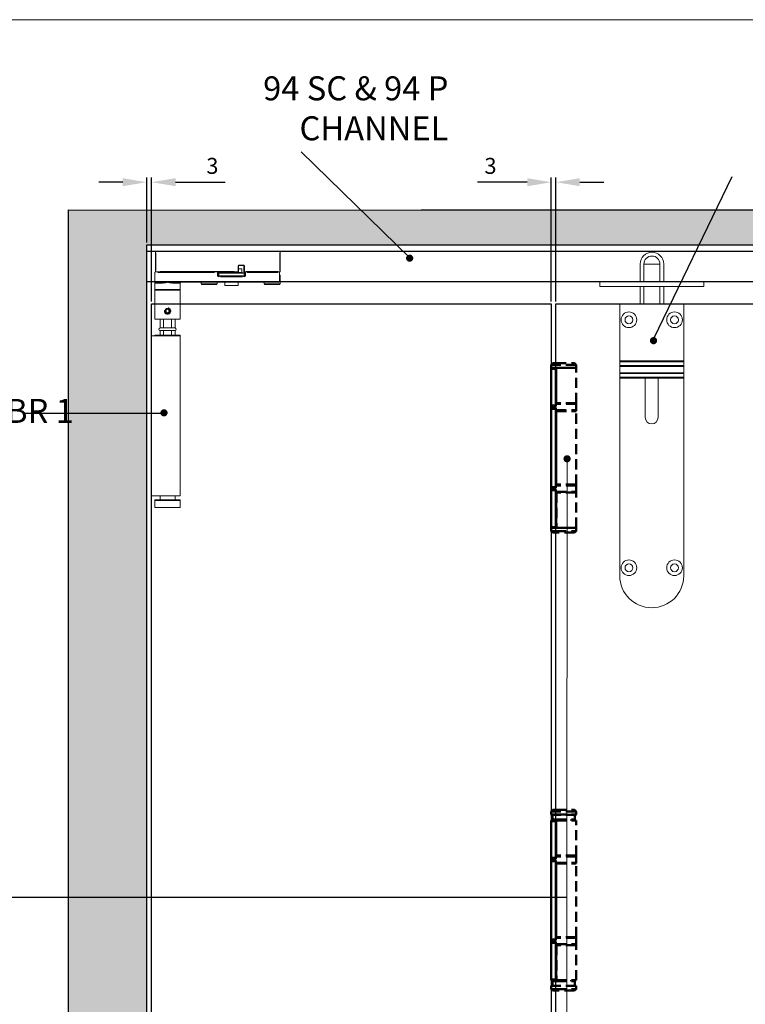
# Model space of a CAD drawing. Units: millimetres. Extents: x 7584 to 9881, y -426 to 1223.
# Drawn here: x 8010 to 8464, y 568 to 1184 of the extents above; entities that cross this region are included whole.
import ezdxf

# ---------------------------------------------------------------- set-up
doc = ezdxf.new("R2010")
doc.units = ezdxf.units.MM
doc.linetypes.add('HIDDEN', pattern=[9.525, 6.35, -3.175])
for name, color, linetype in [('Border', 7, 'Continuous'), ('Channel', 6, 'Continuous'), ('Door', 4, 'Continuous'), ('Hatching', 32, 'Continuous'), ('Notes', 7, 'Continuous')]:
    doc.layers.add(name, color=color, linetype=linetype)
for name, color, linetype, lineweight in [('Dims', 7, 'Continuous', 9), ('flushbolt', 30, 'Continuous', 9), ('SF1', 1, 'Continuous', 9), ('Visible Edges(ISO)', 7, 'Continuous', 50)]:
    doc.layers.add(name, color=color, linetype=linetype, lineweight=lineweight)
doc.styles.get("Standard").update_dxf_attribs({"font": 'tahoma.ttf'})
doc.dimstyles.new('Standard$0', dxfattribs={"dimtxt": 3, "dimasz": 3, "dimexe": 3, "dimexo": 1.5, "dimgap": 1, "dimtad": 1, "dimdec": 0, "dimlfac": 2, "dimzin": 0, "dimdsep": 46, "dimtxsty": 'Standard', "dimcen": 0.09, "dimadec": 0, "dimazin": 0, "dimtfac": 1, "dimtdec": 0, "dimtofl": 0, "dimtmove": 0, "dimatfit": 3, "dimfxl": 1, "dimtolj": 1, "dimtzin": 0, "dimarcsym": 0})

# ---------------------------------------------------------------- blocks, each defined once
blk = doc.blocks.new('*D3')
at = {"layer": 'Defpoints', "color": 0}
for p in [(8342.58, 1081.93), (8342.58, 1005.76), (8345.38, 1005.76)]:
    blk.add_point(p, dxfattribs=at)
at = {"layer": 'Dims', "color": 0, "lineweight": -2}
for p, q in [((8342.58, 1007.26), (8342.58, 1084.93)), ((8345.38, 1007.26), (8345.38, 1084.93)), ((8327.58, 1081.93), (8296.5, 1081.93)), ((8360.38, 1081.93), (8375.38, 1081.93))]:
    blk.add_line(p, q, dxfattribs=at)
at = {"layer": 'Dims', "color": 0}
for points in [[(8327.58, 1084.43), (8327.58, 1079.43), (8342.58, 1081.93)], [(8360.38, 1084.43), (8360.38, 1079.43), (8345.38, 1081.93)]]:
    blk.add_solid(points, dxfattribs=at)
at = {"layer": 'Dims', "color": 0, "insert": (8304.54, 1092.14), "char_height": 10, "attachment_point": 5}
blk.add_mtext('\\A1;3', dxfattribs=at)
blk = doc.blocks.new('SFBR1 TOP PIVOT STD HINGE SIDE')
at = {"layer": 'SF1'}
for p, q in [((0.23, -0.85), (0, -0.85)), ((0, -0.85), (0, -13.25)), ((0.25, -0.6), (0.25, -0.83)), ((77.75, -0.6), (0.25, -0.6)), ((0.25, -12.6), (0.25, -1.5)), ((4.12, -0.85), (73.87, -0.85)), ((77.75, -0.83), (77.75, -0.6)), ((77.75, -1.5), (77.75, -12.6)), ((78, -0.85), (77.77, -0.85)), ((78, -13.25), (78, -0.85)), ((51.65, -9.92), (51.65, -13.07)), ((51.67, -9.75), (51.9, -9.75)), ((51.9, -13.25), (51.9, -9.75)), ((51.9, -11.6), (54, -11.6)), ((52.15, -9.5), (52.15, -9.27)), ((52.15, -9.5), (55.05, -9.5)), ((54.9, -9.25), (52.29, -9.25)), ((54, -13.9), (54, -11.6)), ((55.05, -9.27), (55.05, -9.5)), ((55.3, -9.75), (55.53, -9.75)), ((55.3, -9.75), (55.3, -13.25)), ((55.55, -13.07), (55.55, -9.92)), ((-0.5, -19.5), (-0.5, -13.9)), ((0.25, -13.5), (-0.1, -13.5)), ((0, -13.25), (0.23, -13.25)), ((0.25, -13.27), (0.25, -13.5)), ((0.25, -13.5), (51.65, -13.5)), ((1.46, -13.9), (36.79, -13.9)), ((49.08, -13.25), (2.82, -13.25)), ((38.75, -13.87), (38.75, -13.5)), ((38.75, -13.99), (38.75, -15.52)), ((39.25, -15.6), (38.79, -15.6)), ((39.25, -15.6), (39.25, -14)), ((39.5, -15.9), (39.5, -14.3)), ((55.4, -14.3), (39.6, -14.3)), ((39.6, -15.9), (55.4, -15.9)), ((39.7, -14.1), (55.3, -14.1)), ((39.75, -16.56), (39.75, -16.1)), ((45.36, -16.1), (39.75, -16.1)), ((40.52, -16.6), (54.47, -16.6)), ((49.64, -16.1), (45.36, -16.1)), ((55.25, -16.1), (49.64, -16.1)), ((51, -13.9), (51, -13.5)), ((51.02, -13.9), (53.98, -13.9)), ((51.65, -13.5), (51.65, -13.27)), ((51.67, -13.25), (51.9, -13.25)), ((55.25, -16.1), (55.25, -16.56)), ((55.3, -13.25), (55.53, -13.25)), ((55.5, -15.9), (55.5, -14.3)), ((55.55, -13.27), (55.55, -13.5)), ((55.55, -13.5), (77.75, -13.5)), ((55.75, -14), (55.75, -15.6)), ((56.21, -15.6), (55.75, -15.6)), ((56.25, -13.5), (56.25, -13.87)), ((56.25, -15.52), (56.25, -13.99)), ((76.64, -13.25), (56.66, -13.25)), ((57.31, -13.9), (76.44, -13.9)), ((77.5, -19.5), (77.5, -13.9)), ((78, -15.5), (77.5, -15.5)), ((77.75, -13.5), (77.75, -13.27)), ((77.77, -13.25), (78, -13.25)), ((78, -20.9), (78, -15.5)), ((-0.5, -20.5), (-0.5, -24.5)), ((-0.5, -24.5), (-0.5, -43)), ((4.34, -20.5), (-0.49, -20.5)), ((-0.4, -24.5), (15.4, -24.5)), ((3.3, -19.5), (-0.3, -19.5)), ((0, -20), (3.5, -20)), ((3.5, -19.54), (3.5, -20)), ((4.72, -20.06), (4.8, -19.68)), ((10.2, -19.68), (10.28, -20.06)), ((15.48, -20.5), (10.66, -20.5)), ((11.5, -20), (11.5, -19.54)), ((11.5, -20), (77, -20)), ((74.2, -19.5), (14.8, -19.5)), ((15.5, -20.5), (15.5, -24.5)), ((15.5, -24.5), (15.5, -43)), ((28.5, -20.9), (28.5, -20)), ((28.56, -20.9), (38.44, -20.9)), ((37.9, -21.5), (29.1, -21.5)), ((38.5, -20.9), (38.5, -20)), ((43.25, -20), (43.25, -22)), ((43.3, -22), (51.7, -22)), ((51.65, -22.1), (43.35, -22.1)), ((51.75, -20), (51.75, -22)), ((68, -20.9), (68, -20)), ((68.06, -20.9), (77.94, -20.9)), ((77.4, -21.5), (68.6, -21.5)), ((15, -25), (0, -25)), ((6.66, -37.2), (7.77, -36.88)), ((7.77, -36.88), (8.61, -37.68)), ((15.5, -43), (-0.5, -43)), ((2.9, -43), (2.8, -43.1)), ((4.95, -43.1), (2.8, -43.1)), ((2.8, -48.6), (2.8, -43.1)), ((4.95, -48.6), (4.95, -43.1)), ((6.39, -38.32), (6.66, -37.2)), ((7.23, -39.12), (6.39, -38.32)), ((8.33, -38.8), (7.23, -39.12)), ((8.61, -37.68), (8.33, -38.8)), ((10.05, -43.1), (10.05, -48.6)), ((12.2, -43.1), (10.05, -43.1)), ((12.1, -43), (12.2, -43.1)), ((12.2, -48.6), (12.2, -43.1)), ((12.2, -48.6), (2.8, -48.6)), ((4.95, -48.6), (2.8, -48.6)), ((12.2, -48.6), (10.05, -48.6)), ((-2.5, -71.1), (-2.5, -53.6)), ((15.45, -53.6), (-2.5, -53.6)), ((-0.5, -53.2), (-0.5, -53.5)), ((-0.4, -53.1), (15.4, -53.1)), ((15.4, -53.2), (-0.4, -53.2)), ((-0.4, -53.5), (15.4, -53.5)), ((2.8, -50.2), (12.2, -50.2)), ((2.8, -50.2), (4.95, -50.2)), ((2.8, -53.1), (2.8, -50.2)), ((4.95, -53.1), (4.95, -50.2)), ((10.05, -50.2), (10.05, -53.1)), ((10.05, -50.2), (12.2, -50.2)), ((12.2, -53.1), (12.2, -50.2)), ((15.45, -153.6), (15.45, -53.6)), ((15.5, -53.2), (15.5, -53.5)), ((-2.5, -71.1), (-2.5, -136.1)), ((-2.5, -153.6), (-2.5, -136.1)), ((15.45, -153.6), (-2.5, -153.6)), ((2.8, -156), (2.8, -153.6)), ((12.2, -156), (12.2, -153.6)), ((-0.5, -156.1), (-0.5, -156.4)), ((-0.4, -156), (15.4, -156)), ((15.4, -156.1), (-0.4, -156.1)), ((-0.4, -156.4), (15.4, -156.4)), ((15.4, -156.5), (-0.4, -156.5)), ((-0.35, -156.5), (-0.35, -161)), ((15.35, -156.5), (15.35, -161)), ((15.5, -156.1), (15.5, -156.4)), ((15.35, -161), (-0.35, -161))]:
    blk.add_line(p, q, dxfattribs=at)
blk.add_circle((7.5, -38), 1.26, dxfattribs=at)
for centre, radius, start, end in [((0.25, -0.85), 0.25, 90, 180), ((77.75, -0.85), 0.25, 0, 90), ((52.15, -9.75), 0.5, 94.5, 175.5), ((52.15, -9.75), 0.25, 90, 180), ((55.05, -9.75), 0.25, 0, 90), ((55.05, -9.75), 0.5, 4.5, 85.5), ((-0.1, -13.9), 0.4, 90, 180), ((0.25, -13.25), 0.25, 180, 270), ((38.75, -14), 0.5, 0, 90), ((39.75, -15.6), 1, 184.5, 265.5), ((39.75, -15.6), 0.5, 180, 270), ((39.7, -14.3), 0.2, 90, 180), ((39.7, -15.9), 0.2, 180, 245.51959), ((50.8, -13.9), 0.2, 270, 0), ((51.65, -13.25), 0.25, 270, 0), ((54.2, -13.9), 0.2, 180, 270), ((55.25, -15.6), 0.5, 270, 0), ((55.55, -13.25), 0.25, 180, 270), ((55.3, -14.3), 0.2, 0, 90), ((55.25, -15.6), 1, 274.5, 355.5), ((55.3, -15.9), 0.2, 294.48041, 0), ((56.25, -14), 0.5, 90, 180), ((77.1, -13.9), 0.4, 0, 90), ((77.75, -13.25), 0.25, 270, 0), ((0, -19.5), 0.5, 180, 270), ((0, -24.5), 0.5, 180, 270), ((15, -24.5), 0.5, 270, 0), ((16, -20.5), 0.5, 90, 180), ((29.1, -20.9), 0.6, 180, 270), ((37.9, -20.9), 0.6, 270, 0), ((43.35, -22), 0.1, 180, 270), ((51.65, -22), 0.1, 270, 0), ((68.6, -20.9), 0.6, 180, 270), ((77, -19.5), 0.5, 270, 0), ((77.4, -20.9), 0.6, 270, 0), ((7.5, -38), 1.58, 36.27397, 306.27397), ((2.8, -49.4), 0.8, 90, 270), ((12.2, -49.4), 0.8, 270, 90), ((-0.4, -53.2), 0.1, 90, 180), ((-0.4, -53.5), 0.1, 180, 270), ((15.4, -53.2), 0.1, 0, 90), ((15.4, -53.5), 0.1, 270, 0), ((-0.4, -156.1), 0.1, 90, 180), ((-0.4, -156.4), 0.1, 180, 270), ((15.4, -156.1), 0.1, 0, 90), ((15.4, -156.4), 0.1, 270, 0)]:
    blk.add_arc(centre, radius, start, end, dxfattribs=at)
for centre, major_axis, ratio, start_param, end_param in [((38.75, -14), (0.5, 0), 0.2, 0.07854, 1.492257), ((56.25, -14), (0.5, 0), 0.2, 1.649336, 3.063053), ((4.63, -20.5), (0, 0.5), 0.337915, 4.762925, 5.672574), ((10.37, -20.5), (0, -0.5), 0.337915, 3.752204, 4.661853)]:
    blk.add_ellipse(centre, major_axis=major_axis, ratio=ratio, start_param=start_param, end_param=end_param, dxfattribs=at)
for points, knots in [([(-0.5, -19.5), (-0.5, -19.5), (-0.5, -19.54), (-0.5, -19.66), (-0.5, -19.74), (-0.5, -19.83), (-0.5, -19.93), (-0.5, -20.04), (-0.5, -20.26), (-0.5, -20.38), (-0.5, -20.5)], [0, 0, 0, 0, 0.103079, 0.103079, 0.2061579, 0.2061579, 0.2061579, 0.3092369, 0.3092369, 0.4123159, 0.4123159, 0.4123159, 0.4123159]), ([(-0.5, -20.46), (-0.5, -20.42), (-0.48, -20.37), (-0.44, -20.27), (-0.41, -20.21), (-0.36, -20.17), (-0.32, -20.12), (-0.26, -20.08), (-0.15, -20.02), (-0.1, -20.01), (-0.04, -20)], [-0.3917001, -0.3917001, -0.3917001, -0.3917001, -0.3092369, -0.3092369, -0.2061579, -0.2061579, -0.2061579, -0.103079, -0.103079, -0.0206158, -0.0206158, -0.0206158, -0.0206158]), ([(3.56, -20), (3.73, -20), (3.91, -20.01), (4.28, -20.03), (4.47, -20.05), (4.65, -20.07)], [-0.1250328, -0.1250328, -0.1250328, -0.1250328, -0.0658067, -0.0658067, -0.0065807, -0.0065807, -0.0065807, -0.0065807]), ([(4.74, -19.64), (4.55, -19.6), (4.35, -19.57), (3.96, -19.52), (3.76, -19.5), (3.57, -19.5)], [0.0065807, 0.0065807, 0.0065807, 0.0065807, 0.0658067, 0.0658067, 0.1250328, 0.1250328, 0.1250328, 0.1250328]), ([(4.86, -20.09), (5.05, -20.1), (5.24, -20.11), (5.66, -20.11), (5.89, -20.1), (6.12, -20.09), (6.35, -20.08), (6.58, -20.06), (6.99, -20.04), (7.18, -20.02), (7.36, -20.01)], [-0.2567052, -0.2567052, -0.2567052, -0.2567052, -0.2023884, -0.2023884, -0.1344924, -0.1344924, -0.1344924, -0.0665963, -0.0665963, -0.0122795, -0.0122795, -0.0122795, -0.0122795]), ([(4.93, -20.5), (5.21, -20.49), (5.5, -20.45), (6.08, -20.35), (6.36, -20.28), (6.88, -20.16), (7.12, -20.1), (7.36, -20.04)], [0.5974426, 0.5974426, 0.5974426, 0.5974426, 0.6938098, 0.6938098, 0.7863952, 0.7863952, 0.8653277, 0.8653277, 0.8653277, 0.8653277]), ([(7.36, -19.99), (7.18, -19.97), (7, -19.95), (6.6, -19.91), (6.37, -19.88), (6.15, -19.86), (5.92, -19.83), (5.7, -19.8), (5.3, -19.74), (5.12, -19.71), (4.94, -19.68)], [0.0122795, 0.0122795, 0.0122795, 0.0122795, 0.0665963, 0.0665963, 0.1344924, 0.1344924, 0.1344924, 0.2023884, 0.2023884, 0.2567052, 0.2567052, 0.2567052, 0.2567052]), ([(10.06, -19.68), (9.88, -19.71), (9.7, -19.74), (9.3, -19.8), (9.07, -19.83), (8.85, -19.86), (8.62, -19.88), (8.4, -19.91), (7.99, -19.95), (7.81, -19.97), (7.63, -19.99)], [0.0135792, 0.0135792, 0.0135792, 0.0135792, 0.067896, 0.067896, 0.1357921, 0.1357921, 0.1357921, 0.2036881, 0.2036881, 0.258005, 0.258005, 0.258005, 0.258005]), ([(7.64, -20.01), (7.82, -20.02), (8, -20.04), (8.42, -20.06), (8.65, -20.08), (8.88, -20.09), (9.11, -20.1), (9.34, -20.11), (9.76, -20.11), (9.95, -20.1), (10.14, -20.09)], [-0.258005, -0.258005, -0.258005, -0.258005, -0.2036881, -0.2036881, -0.1357921, -0.1357921, -0.1357921, -0.067896, -0.067896, -0.0135792, -0.0135792, -0.0135792, -0.0135792]), ([(7.64, -20.04), (7.88, -20.1), (8.12, -20.16), (8.64, -20.28), (8.92, -20.35), (9.49, -20.45), (9.78, -20.49), (10.07, -20.5)], [0.0136476, 0.0136476, 0.0136476, 0.0136476, 0.09258, 0.09258, 0.1851654, 0.1851654, 0.2815327, 0.2815327, 0.2815327, 0.2815327]), ([(11.43, -19.5), (11.24, -19.5), (11.04, -19.52), (10.65, -19.57), (10.45, -19.6), (10.26, -19.64)], [0.0065807, 0.0065807, 0.0065807, 0.0065807, 0.0658067, 0.0658067, 0.1250328, 0.1250328, 0.1250328, 0.1250328]), ([(10.34, -20.07), (10.53, -20.05), (10.72, -20.03), (11.08, -20.01), (11.26, -20), (11.44, -20)], [-0.1250328, -0.1250328, -0.1250328, -0.1250328, -0.0658067, -0.0658067, -0.0065807, -0.0065807, -0.0065807, -0.0065807]), ([(5.5, -38), (5.5, -38.25), (5.55, -38.52), (5.75, -39.01), (5.91, -39.24), (6.26, -39.59), (6.49, -39.74), (6.98, -39.95), (7.25, -40), (7.75, -40), (8.02, -39.95), (8.51, -39.74), (8.74, -39.59), (9.09, -39.24), (9.24, -39.01), (9.45, -38.52), (9.5, -38.25), (9.5, -37.75), (9.45, -37.48), (9.24, -36.99), (9.09, -36.76), (8.74, -36.41), (8.51, -36.26), (8.13, -36.1), (7.99, -36.06), (7.85, -36.03)], [0, 0, 0, 0, 0.0756896, 0.0756896, 0.1513793, 0.1513793, 0.2270584, 0.2270584, 0.3027374, 0.3027374, 0.3784165, 0.3784165, 0.4540955, 0.4540955, 0.5297852, 0.5297852, 0.6054748, 0.6054748, 0.6811645, 0.6811645, 0.7568541, 0.7568541, 0.8325332, 0.8325332, 0.8741231, 0.8741231, 0.8741231, 0.8741231]), ([(7.5, -39.62), (7.3, -39.62), (7.08, -39.58), (6.68, -39.41), (6.5, -39.29), (6.21, -39), (6.08, -38.82), (5.92, -38.42), (5.88, -38.2), (5.88, -38), (5.88, -37.8), (5.92, -37.58), (6.08, -37.18), (6.21, -37), (6.5, -36.71), (6.68, -36.59), (7.08, -36.42), (7.3, -36.38), (7.5, -36.38)], [0.7349243, 0.7349243, 0.7349243, 0.7349243, 0.7961662, 0.7961662, 0.8574081, 0.8574081, 0.9186536, 0.9186536, 0.9798991, 0.9798991, 0.9798991, 1.0411446, 1.0411446, 1.1023901, 1.1023901, 1.163632, 1.163632, 1.2248739, 1.2248739, 1.2248739, 1.2248739]), ([(7.5, -36.38), (7.7, -36.38), (7.92, -36.42), (8.32, -36.59), (8.5, -36.71), (8.79, -37), (8.91, -37.18), (9.08, -37.58), (9.12, -37.8), (9.12, -38.2), (9.08, -38.42), (8.91, -38.82), (8.79, -39), (8.5, -39.29), (8.32, -39.41), (7.92, -39.58), (7.7, -39.62), (7.5, -39.62)], [0.2449748, 0.2449748, 0.2449748, 0.2449748, 0.3062167, 0.3062167, 0.3674585, 0.3674585, 0.428704, 0.428704, 0.4899496, 0.4899496, 0.5511951, 0.5511951, 0.6124406, 0.6124406, 0.6736824, 0.6736824, 0.7349243, 0.7349243, 0.7349243, 0.7349243])]:
    blk.add_open_spline(points, degree=3, knots=knots, dxfattribs=at)
for points in [[(4.95, -43.1), (5.05, -43.05), (5.14, -43)], [(9.86, -43), (9.95, -43.05), (10.05, -43.1)]]:
    blk.add_rational_spline(points, [1, 1.00020793006, 1], degree=2, dxfattribs=at)
blk.add_open_spline([(5.53, -37.65), (5.51, -37.77), (5.5, -37.89), (5.5, -38)], degree=3, dxfattribs=at)
blk = doc.blocks.new('FLUSHBOLT TOP FACE')
at = {"layer": 'flushbolt'}
for p, q in [((-7.49, 14), (-7.49, 25)), ((-5.14, 14), (-5.14, 25)), ((-5.08, 25), (4.8, 25)), ((4.86, 14), (4.86, 25)), ((7.21, 14), (7.21, 25)), ((-32.54, 14), (-20.04, 14)), ((-32.54, 14), (-32.54, 11)), ((19.96, 14), (-20.04, 14)), ((19.96, 14), (32.46, 14)), ((32.46, 14), (32.46, 11)), ((-20.04, 11), (-32.54, 11)), ((-20.04, 11), (19.96, 11)), ((-7.49, 0), (-7.49, 11)), ((-5.14, 0), (-5.14, 11)), ((4.86, 0), (4.86, 11)), ((7.21, 0), (7.21, 11)), ((32.46, 11), (19.96, 11))]:
    blk.add_line(p, q, dxfattribs=at)
at = {"layer": 'flushbolt', "color": 40}
for p, q in [((-5.14, 25), (4.86, 25)), ((-20, 0), (20, 0)), ((-20, -35.5), (-20, 0)), ((20, 0), (20, -35.5)), ((-20, -35.5), (-20, -36.24)), ((20, -35.5), (-20, -35.5)), ((-20, -38.5), (-20, -36.24)), ((20, -36.24), (-20, -36.24)), ((20, -36.24), (20, -35.5)), ((20, -36.24), (20, -38.5)), ((-20, -38.5), (-20, -39)), ((20, -38.5), (-20, -38.5)), ((-20, -43), (-20, -39)), ((-20, -39), (20, -39)), ((-20, -43), (-20, -43.5)), ((20, -43), (-20, -43)), ((20, -39), (20, -38.5)), ((20, -39), (20, -43)), ((20, -43.5), (20, -43)), ((-20, -45.76), (-20, -43.5)), ((-20, -43.5), (20, -43.5)), ((20, -45.76), (-20, -45.76)), ((-20, -45.76), (-20, -46.5)), ((-20, -170), (-20, -46.5)), ((20, -46.5), (-20, -46.5)), ((-4, -71), (-4, -46.5)), ((4, -46.5), (4, -71)), ((20, -43.5), (20, -45.76)), ((20, -46.5), (20, -45.76)), ((20, -46.5), (20, -170))]:
    blk.add_line(p, q, dxfattribs=at)
for centre, radius in [((-14.25, -9.9), 4.9), ((14.25, -9.9), 4.9), ((-14.25, -9.9), 2.45), ((14.25, -9.9), 2.45), ((-14.25, -165), 4.9), ((14.25, -165), 4.9), ((-14.25, -165), 2.45), ((14.25, -165), 2.45)]:
    blk.add_circle(centre, radius, dxfattribs=at)
at = {"layer": 'flushbolt'}
for radius in [7.35, 5]:
    blk.add_arc((-0.14, 25), radius, 0, 180, dxfattribs=at)
at = {"layer": 'flushbolt', "color": 40}
for centre, radius, start, end in [((-0.14, 25), 5, 0, 180), ((0, -71), 4, 180, 0), ((0, -170), 20, 180, 0)]:
    blk.add_arc(centre, radius, start, end, dxfattribs=at)
blk = doc.blocks.new('SF7 OFFSET STD HINGE FRONT')
at = {"color": 212}
for p, q in [((0, 335), (0, 335.5)), ((2.8, 335.5), (0, 335.5)), ((0, 335), (2.8, 335)), ((0, 335), (0, 312)), ((1.01, 338.5), (0.01, 337.5)), ((0.01, 337.5), (0.01, 335.6)), ((3, 337.5), (0.01, 337.5)), ((0.11, 335.5), (0.01, 335.6)), ((3, 335.6), (0.01, 335.6)), ((3, 338.5), (1.01, 338.5)), ((2.8, 335.5), (2.8, 335)), ((3, 335.5), (2.8, 335.5)), ((2.8, 312), (2.8, 335)), ((3, 333.5), (2.8, 333.5)), ((3, 313.5), (3, 333.5)), ((0, 313), (-0.05, 313)), ((-0.05, 309), (-0.05, 313)), ((-0.05, 309), (0, 309)), ((2.8, 312), (0, 312)), ((0, 311.5), (0, 312)), ((0, 311.5), (2.8, 311.5)), ((0, 310), (0, 310.5)), ((2.8, 310.5), (0, 310.5)), ((0, 310), (2.8, 310)), ((0, 261), (0, 310)), ((3, 313.5), (2.8, 313.5)), ((3, 313), (2.8, 313)), ((2.8, 312), (2.8, 311.5)), ((2.8, 310.5), (2.8, 310)), ((2.8, 261), (2.8, 310)), ((3, 309), (2.8, 309)), ((3, 308.5), (2.8, 308.5)), ((3, 262.5), (3, 308.5)), ((0, 262), (-0.05, 262)), ((-0.05, 258), (-0.05, 262)), ((2.8, 261), (0, 261)), ((0, 260.5), (0, 261)), ((0, 260.5), (2.8, 260.5)), ((0, 259), (0, 259.5)), ((2.8, 259.5), (0, 259.5)), ((0, 259), (0, 236)), ((0, 259), (2.8, 259)), ((3, 262.5), (2.8, 262.5)), ((3, 262), (2.8, 262)), ((2.8, 261), (2.8, 260.5)), ((2.8, 259.5), (2.8, 259)), ((2.8, 259), (2.8, 236)), ((-0.05, 258), (0, 258)), ((3, 258), (2.8, 258)), ((3, 257.5), (2.8, 257.5)), ((3, 235.5), (3, 257.5)), ((2.8, 236), (0, 236)), ((0, 235.5), (0, 236)), ((0, 235.5), (0, 233.5)), ((0, 235.5), (2.8, 235.5)), ((2.8, 236), (2.8, 235.5)), ((3, 235.5), (2.8, 235.5)), ((1, 232.5), (0, 233.5)), ((3, 233.5), (0, 233.5)), ((3, 232.5), (1, 232.5)), ((1, 59), (0, 58)), ((0, 58), (0, 56.1)), ((3, 58), (0, 58)), ((0.1, 56), (0, 56.1)), ((0, 56.1), (3, 56.1)), ((3, 56), (0.1, 56)), ((0.75, 56), (0.75, 53)), ((1, 59), (3, 59)), ((0, 52), (0, 52.5)), ((2.8, 52.5), (0, 52.5)), ((0, 52), (2.8, 52)), ((0, 52), (0, 29)), ((3, 53), (0.75, 53)), ((2.8, 52.5), (2.8, 52)), ((3, 52.5), (2.8, 52.5)), ((2.8, 29), (2.8, 52)), ((3, 30.5), (3, 53)), ((0, 30), (-0.05, 30)), ((-0.05, 26), (-0.05, 30)), ((-0.05, 26), (0, 26)), ((2.8, 29), (0, 29)), ((0, 28.5), (0, 29)), ((0, 28.5), (2.8, 28.5)), ((0, 27), (0, 27.5)), ((2.8, 27.5), (0, 27.5)), ((0, 27), (2.8, 27)), ((0, -22), (0, 27)), ((3, 30.5), (2.8, 30.5)), ((3, 30), (2.8, 30)), ((2.8, 29), (2.8, 28.5)), ((2.8, 27.5), (2.8, 27)), ((2.8, -22), (2.8, 27)), ((3, 26), (2.8, 26)), ((3, 25.5), (2.8, 25.5)), ((3, -20.5), (3, 25.5)), ((0, -21), (-0.05, -21)), ((-0.05, -25), (-0.05, -21)), ((2.8, -22), (0, -22)), ((0, -22.5), (0, -22)), ((0, -22.5), (2.8, -22.5)), ((0, -24), (0, -23.5)), ((2.8, -23.5), (0, -23.5)), ((0, -24), (0, -47)), ((0, -24), (2.8, -24)), ((3, -20.5), (2.8, -20.5)), ((3, -21), (2.8, -21)), ((2.8, -22), (2.8, -22.5)), ((2.8, -23.5), (2.8, -24)), ((2.8, -24), (2.8, -47)), ((-0.05, -25), (0, -25)), ((3, -25), (2.8, -25)), ((3, -25.5), (2.8, -25.5)), ((3, -48), (3, -25.5)), ((2.8, -47), (0, -47)), ((0, -47.5), (0, -47)), ((0, -47.5), (2.8, -47.5)), ((0.75, -48), (0.75, -51)), ((0.75, -48), (3, -48)), ((2.8, -47), (2.8, -47.5)), ((3, -47.5), (2.8, -47.5)), ((0, -51), (0, -53)), ((3, -51), (0, -51)), ((0, -51), (0, -53)), ((1, -54), (0, -53)), ((0, -53), (3, -53)), ((3, -54), (1, -54))]:
    blk.add_line(p, q, dxfattribs=at)
at = {"color": 212, "linetype": 'HIDDEN'}
for p, q in [((3, 338.5), (14.51, 338.5)), ((15.51, 337.5), (3, 337.5)), ((3, 335.6), (15.51, 335.6)), ((15.12, 335.5), (3, 335.5)), ((3.13, 333.5), (3, 333.5)), ((3.13, 313.5), (3.13, 335.5)), ((14.51, 338.5), (15.51, 337.5)), ((15.12, 335.5), (15.5, 335.5)), ((15.41, 335.5), (15.51, 335.6)), ((15.5, 313.5), (15.5, 335.5)), ((15.51, 337.5), (15.51, 335.6)), ((3, 313.5), (3.13, 313.5)), ((15.55, 313), (3, 313)), ((3, 309), (15.55, 309)), ((3.12, 308.5), (3, 308.5)), ((3.12, 262.5), (3.12, 308.5)), ((3.12, 308.5), (15.5, 308.5)), ((15.5, 313.5), (3.13, 313.5)), ((15.5, 262.5), (15.5, 308.5)), ((15.55, 309), (15.55, 313)), ((3, 262.5), (3.12, 262.5)), ((15.55, 262), (3, 262)), ((15.5, 262.5), (3.12, 262.5)), ((15.55, 258), (15.55, 262)), ((3, 258), (15.55, 258)), ((3.26, 257.5), (3, 257.5)), ((15.5, 257.5), (3.26, 257.5)), ((3.26, 257.5), (3.26, 235.5)), ((15.5, 235.5), (15.5, 257.5)), ((15.5, 235.5), (3, 235.5)), ((3.26, 235.5), (15.5, 235.5)), ((15.5, 235.5), (15.5, 233.5)), ((3, 233.5), (15.5, 233.5)), ((14.5, 232.5), (3, 232.5)), ((14.5, 232.5), (15.5, 233.5)), ((3, 59), (14.5, 59)), ((15.5, 58), (3, 58)), ((3, 56.1), (15.5, 56.1)), ((15.4, 56), (3, 56)), ((14.5, 59), (15.5, 58)), ((14.75, 56), (14.75, 53)), ((15.4, 56), (15.5, 56.1)), ((15.5, 58), (15.5, 56.1)), ((3, 53), (14.75, 53)), ((3, 52.5), (15.5, 52.5)), ((3.13, 30.5), (3.13, 52.5)), ((12.5, 52.5), (12.5, 53)), ((15.5, 30.5), (15.5, 52.5)), ((3, 30.5), (3.13, 30.5)), ((15.55, 30), (3, 30)), ((3, 26), (15.55, 26)), ((3.12, 25.5), (3, 25.5)), ((3.12, -20.5), (3.12, 25.5)), ((3.12, 25.5), (15.5, 25.5)), ((15.5, 30.5), (3.13, 30.5)), ((15.5, -20.5), (15.5, 25.5)), ((15.55, 26), (15.55, 30)), ((3, -20.5), (3.12, -20.5)), ((15.55, -21), (3, -21)), ((15.5, -20.5), (3.12, -20.5)), ((15.55, -25), (15.55, -21)), ((3, -25), (15.55, -25)), ((3.26, -25.5), (3, -25.5)), ((15.5, -25.5), (3.26, -25.5)), ((3.26, -25.5), (3.26, -47.5)), ((15.5, -47.5), (15.5, -25.5)), ((3, -47.5), (15.5, -47.5)), ((3, -48), (14.75, -48)), ((12.5, -48), (12.5, -47.5)), ((14.75, -48), (14.75, -51)), ((15.5, -51), (3, -51)), ((3, -53), (15.5, -53)), ((14.5, -54), (3, -54)), ((14.5, -54), (15.5, -53)), ((15.5, -51), (15.5, -53))]:
    blk.add_line(p, q, dxfattribs=at)
at = {"color": 212}
for centre, start, end in [((0.45, 313), 154.15807, 180), ((0.45, 309), 180, 205.84193), ((0.45, 262), 154.15807, 180), ((0.45, 258), 180, 205.84193), ((0.45, 30), 154.15807, 180), ((0.45, 26), 180, 205.84193), ((0.45, -21), 154.15807, 180), ((0.45, -25), 180, 205.84193)]:
    blk.add_arc(centre, 0.5, start, end, dxfattribs=at)
at = {"color": 212, "linetype": 'HIDDEN'}
for centre, start, end in [((15.05, 313), 0, 90), ((15.05, 309), 270, 0), ((15.05, 262), 0, 90), ((15.05, 258), 270, 0), ((15.05, 30), 0, 90), ((15.05, 26), 270, 0), ((15.05, -21), 0, 90), ((15.05, -25), 270, 0)]:
    blk.add_arc(centre, 0.5, start, end, dxfattribs=at)
at = {"color": 212}
for points in [[(1.91, 53), (1.93, 53), (1.95, 53), (1.97, 53)], [(3, 52.94), (2.69, 52.98), (2.33, 53), (1.97, 53)], [(1.91, -48), (1.93, -48), (1.95, -48), (1.97, -48)], [(1.97, -48), (2.33, -48), (2.69, -47.98), (3, -47.94)]]:
    blk.add_open_spline(points, degree=3, dxfattribs=at)
blk = doc.blocks.new('*D48')
at = {"layer": 'Defpoints', "color": 0}
for p in [(8092.58, 1081.93), (8089.58, 1042.76), (8092.58, 1005.76)]:
    blk.add_point(p, dxfattribs=at)
at = {"layer": 'Dims', "color": 0, "lineweight": -2}
for p, q in [((8089.58, 1044.26), (8089.58, 1084.93)), ((8092.58, 1007.26), (8092.58, 1084.93)), ((8074.58, 1081.93), (8059.58, 1081.93)), ((8107.58, 1081.93), (8138.65, 1081.93))]:
    blk.add_line(p, q, dxfattribs=at)
at = {"layer": 'Dims', "color": 0}
for points in [[(8074.58, 1084.43), (8074.58, 1079.43), (8089.58, 1081.93)], [(8107.58, 1084.43), (8107.58, 1079.43), (8092.58, 1081.93)]]:
    blk.add_solid(points, dxfattribs=at)
at = {"layer": 'Dims', "color": 0, "insert": (8130.62, 1092.14), "char_height": 10, "attachment_point": 5}
blk.add_mtext('\\A1;3', dxfattribs=at)

msp = doc.modelspace()

# ---------------------------------------------------------------- hatches: boundary and pattern name
at = {"layer": 'Hatching'}
h = msp.add_hatch(dxfattribs=at)
h.set_pattern_fill('GOST_WOOD', color=256, scale=2, style=0)
h.set_pattern_definition([(90, (-348.81, -3e-13), (12, -7e-16), [20, -4]), (90, (-344.81, -4), (12, -7e-16), [12, -3, 6, -3]), (90, (-340.81, -10), (12, -7e-16), [20, -4])])
h.paths.add_polyline_path([(8040.57, 1064.56), (8040.57, 196.76), (9404.7, 196.69), (9404.7, 1064.48)])
h.paths.add_polyline_path([(8089.58, 1042.76), (9362.98, 1042.69), (9362.98, 211.69), (8089.58, 211.76)], flags=16)

# ---------------------------------------------------------------- linework, layer by layer
at = {"layer": 'Border', "lineweight": 0}
msp.add_lwpolyline([(9880.87, -426.04), (7583.95, -426.04), (7583.95, 1183.59), (9880.87, 1183.59)], close=True, dxfattribs=at)
at = {"layer": 'Channel'}
for p, q in [((8089.58, 1042.76), (9362.98, 1042.76)), ((8089.58, 1019.76), (8089.58, 1042.76)), ((8089.58, 1038.76), (9362.98, 1038.76)), ((8089.58, 1019.76), (9362.98, 1019.76))]:
    msp.add_line(p, q, dxfattribs=at)
at = {"layer": 'Dims'}
for q in [(8352.44, 908.93), (8352.42, 342.8)]:
    msp.add_line((8352.33, 634.69), q, dxfattribs=at)
at = {"layer": 'Door'}
for p, q in [((8092.58, 259.76), (8092.58, 1005.76)), ((8092.58, 1005.76), (8342.58, 1005.76)), ((8342.58, 1005.76), (8342.58, 259.76)), ((8345.38, 259.76), (8345.38, 1005.76)), ((8345.38, 1005.76), (8598.38, 1005.76))]:
    msp.add_line(p, q, dxfattribs=at)
at = {"layer": 'Hatching'}
msp.add_line((8261.14, 1064.56), (8872.94, 1064.56), dxfattribs=at)
for points in [[(8040.57, 1064.56), (9404.7, 1064.48), (9404.7, 196.69), (8040.57, 196.76)], [(9362.98, 211.69), (8089.58, 211.76), (8089.58, 1042.76), (9362.98, 1042.69)]]:
    msp.add_lwpolyline(points, close=True, dxfattribs=at)
at = {"layer": 'Notes'}
for p, q in [((8186.17, 1100.95), (8254.13, 1034.6)), ((8455.43, 1085.23), (8406.45, 983.95)), ((8012.06, 937.4), (8100.22, 937.4)), ((7989.41, 634.83), (8352.33, 634.69))]:
    msp.add_line(p, q, dxfattribs=at)
at = {"layer": 'Notes', "color": 0, "linetype": 'ByBlock', "const_width": 2.25}
for points in [[(8255.13, 1034.38, -1), (8252.88, 1034.38, -1)], [(8407.65, 982.83, -1), (8405.4, 982.83, -1)], [(8099.23, 937.69, 1), (8101.48, 937.69, 1)], [(8351.31, 908.93, 1), (8353.56, 908.93, 1)]]:
    msp.add_lwpolyline(points, format="xyb", close=True, dxfattribs=at)

# ---------------------------------------------------------------- block references
at = {"layer": 'Hatching', "xscale": -1, "rotation": 359.9999999999997}
msp.add_blockref('FLUSHBOLT TOP FACE', (8405.38, 1005.76), dxfattribs=at)
at = {"layer": 'SF1'}
msp.add_blockref('SFBR1 TOP PIVOT STD HINGE SIDE', (8095.08, 1039.36), dxfattribs=at)
at = {"layer": 'Visible Edges(ISO)'}
msp.add_blockref('SF7 OFFSET STD HINGE FRONT', (8342.58, 630.26), dxfattribs=at)

# ---------------------------------------------------------------- texts
at = {"layer": 'Notes', "char_height": 15, "attachment_point": 3}
for s, insert, width in [('{\\fArial|b0|i0|c0|p34;94 SC & 94 P CHANNEL}', (8278.24, 1148.16), 137.3307), ('{\\fArial|b0|i0|c0|p34;SFBR 1}', (8043.96, 946.38), 110.2972)]:
    msp.add_mtext(s, dxfattribs=dict(at, insert=insert, width=width))

# ---------------------------------------------------------------- dimensions: what is measured, and where the dimension line sits
at = {"layer": 'Dims'}
dim = msp.add_linear_dim(base=(8092.58, 1081.93), p1=(8089.58, 1042.76), p2=(8092.58, 1005.76), dimstyle='Standard$0', override={"dimtxt": 10, "dimasz": 15, "dimgap": 5, "dimlfac": 1}, dxfattribs=at)
dim.commit()
dim.dimension.update_dxf_attribs({"geometry": '*D48', "text_midpoint": (8130.62, 1081.93), "dimtype": 160})
dim = msp.add_linear_dim(base=(8342.58, 1081.93), p1=(8345.38, 1005.76), p2=(8342.58, 1005.76), dimstyle='Standard$0', override={"dimtxt": 10, "dimasz": 15, "dimgap": 5, "dimlfac": 1}, dxfattribs=at)
dim.commit()
dim.dimension.update_dxf_attribs({"geometry": '*D3', "text_midpoint": (8304.54, 1092.14)})

doc.saveas('drawing.dxf')
